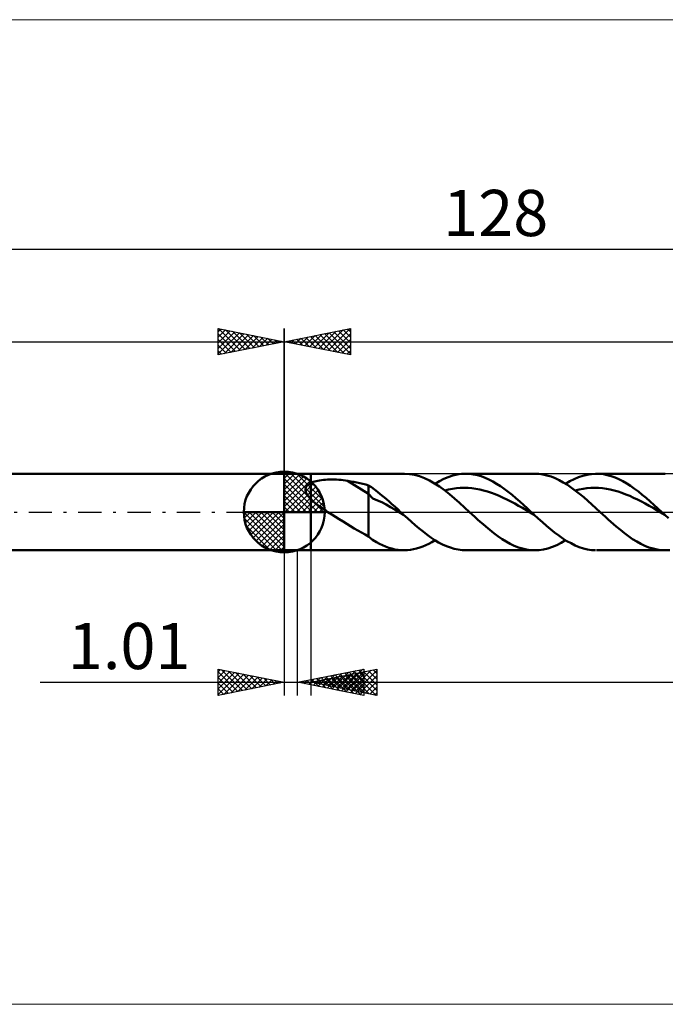
# Model space of a CAD drawing. Units: millimetres. Extents: x -79 to 167, y -37 to 37.
# Drawn here: x -20 to 29, y -37 to 37 of the extents above; entities that cross this region are included whole.
import ezdxf
from ezdxf.enums import TextEntityAlignment as Align

# ---------------------------------------------------------------- set-up
doc = ezdxf.new("R2010")
doc.units = ezdxf.units.MM
doc.header["$LTSCALE"] = 4.4
doc.linetypes.add('cc_dim_arrow', pattern=[0])
doc.linetypes.add('LONGDASH_DASH', pattern=[0.85, 0.4, -0.2, 0.05, -0.2])
for name, color, linetype in [('1', 4, 'CONTINUOUS'), ('2', 7, 'CONTINUOUS'), ('4', 2, 'LONGDASH_DASH'), ('CUT', 1, 'CONTINUOUS'), ('INFTOTAL', 9, 'CONTINUOUS'), ('NOCUT', 7, 'CONTINUOUS'), ('SK1', 4, 'CONTINUOUS'), ('SK2', 7, 'CONTINUOUS'), ('SK4', 2, 'LONGDASH_DASH')]:
    doc.layers.add(name, color=color, linetype=linetype)
doc.styles.get("Standard").update_dxf_attribs({"font": 'Monospac821 BT'})

msp = doc.modelspace()

# ---------------------------------------------------------------- linework, layer by layer
at = {"color": 4, "linetype": 'cc_dim_arrow'}
for p, q in [((0, 2.983), (0.077, 3.06)), ((0, 2.55), (0.474, 3.024)), ((0.377, 3.039), (3.039, 0.377)), ((0, 2.983), (2.983, 0)), ((0, 2.117), (0.83, 2.946)), ((0, 1.684), (1.153, 2.836)), ((0, 1.25), (1.447, 2.698)), ((0, 2.55), (2.55, 0)), ((0, 0.817), (1.717, 2.534)), ((0, 0.384), (1.964, 2.349)), ((0.932, 2.917), (2.917, 0.932)), ((1.82, 2.462), (2.462, 1.82)), ((0, 2.117), (2.117, 0)), ((0, 1.684), (1.684, 0)), ((0.049, 0), (2.189, 2.14)), ((0.482, 0), (2.392, 1.91)), ((0.915, 0), (2.574, 1.659)), ((0, 1.25), (1.25, 0)), ((0, 0.817), (0.817, 0)), ((1.348, 0), (2.731, 1.383)), ((1.781, 0), (2.864, 1.082)), ((2.214, 0), (2.968, 0.754)), ((-3.06, -0.077), (-2.983, 0)), ((-3.024, -0.474), (-2.55, 0)), ((-2.946, -0.83), (-2.117, 0)), ((-2.836, -1.153), (-1.684, 0)), ((-2.698, -1.447), (-1.25, 0)), ((-2.647, 0), (0, -2.647)), ((-2.534, -1.717), (-0.817, 0)), ((-2.349, -1.964), (-0.384, 0)), ((-2.214, 0), (0, -2.214)), ((-1.781, 0), (0, -1.781)), ((-1.348, 0), (0, -1.348)), ((-0.915, 0), (0, -0.915)), ((-0.482, 0), (0, -0.482)), ((-0.049, 0), (0, -0.049)), ((0, 0.384), (0.384, 0)), ((2.647, 0), (3.037, 0.39)), ((-3.062, -0.019), (-0.019, -3.062)), ((-3.021, -0.492), (-0.492, -3.021)), ((-2.14, -2.189), (0, -0.049)), ((-1.91, -2.392), (0, -0.482)), ((-2.863, -1.084), (-1.084, -2.863)), ((-1.659, -2.574), (0, -0.915)), ((-1.383, -2.731), (0, -1.348)), ((-1.082, -2.864), (0, -1.781)), ((-0.754, -2.968), (0, -2.214)), ((-0.39, -3.037), (0, -2.647))]:
    msp.add_line(p, q, dxfattribs=at)
at = {"layer": '1', "color": 4, "linetype": 'CONTINUOUS', "lineweight": 50}
for p, q in [((0, 0), (0, 3.062)), ((0, 2.9), (2, 2.9)), ((0, -2.9), (0, 2.9)), ((2, 2.9), (9.075, 2.9)), ((2, -2.9), (2, 2.9)), ((2, 2.199), (2.093, 2.241)), ((2.093, 2.241), (2.195, 2.279)), ((2.195, 2.279), (2.305, 2.314)), ((2.305, 2.314), (2.422, 2.344)), ((2.422, 2.344), (2.546, 2.372)), ((2.546, 2.372), (2.678, 2.395)), ((2.678, 2.395), (2.817, 2.416)), ((2.817, 2.416), (2.963, 2.433)), ((2.963, 2.433), (3.116, 2.446)), ((3.116, 2.446), (3.276, 2.455)), ((3.276, 2.455), (3.441, 2.461)), ((3.441, 2.461), (3.612, 2.462)), ((3.784, 2.46), (3.612, 2.462)), ((3.955, 2.453), (3.784, 2.46)), ((4.125, 2.443), (3.955, 2.453)), ((4.294, 2.428), (4.125, 2.443)), ((4.463, 2.409), (4.294, 2.428)), ((4.631, 2.387), (4.463, 2.409)), ((4.797, 2.359), (4.631, 2.387)), ((6.385, 1.367), (4.797, 2.359)), ((5.025, 2.318), (4.797, 2.359)), ((5.253, 2.275), (5.025, 2.318)), ((5.481, 2.228), (5.253, 2.275)), ((9.464, 2.878), (9.087, 2.9)), ((9.843, 2.814), (9.464, 2.878)), ((10.222, 2.709), (9.843, 2.814)), ((10.601, 2.565), (10.222, 2.709)), ((10.98, 2.384), (10.601, 2.565)), ((11.36, 2.168), (10.98, 2.384)), ((11.411, 2.136), (11.745, 2.332)), ((11.745, 2.332), (12.078, 2.501)), ((12.078, 2.501), (12.411, 2.642)), ((12.411, 2.642), (12.745, 2.754)), ((12.745, 2.754), (13.079, 2.835)), ((13.079, 2.835), (13.412, 2.884)), ((13.412, 2.884), (13.746, 2.9)), ((14.037, 2.888), (13.746, 2.9)), ((13.747, 2.9), (18.954, 2.9)), ((14.328, 2.851), (14.037, 2.888)), ((14.618, 2.789), (14.328, 2.851)), ((14.909, 2.704), (14.618, 2.789)), ((15.199, 2.596), (14.909, 2.704)), ((15.49, 2.466), (15.199, 2.596)), ((15.781, 2.314), (15.49, 2.466)), ((16.071, 2.143), (15.781, 2.314)), ((19.26, 2.886), (18.95, 2.9)), ((19.568, 2.845), (19.26, 2.886)), ((19.877, 2.776), (19.568, 2.845)), ((20.186, 2.68), (19.877, 2.776)), ((20.495, 2.559), (20.186, 2.68)), ((20.804, 2.413), (20.495, 2.559)), ((21.113, 2.243), (20.804, 2.413)), ((21.422, 2.052), (21.113, 2.243)), ((21.291, 2.136), (21.615, 2.326)), ((21.615, 2.326), (21.94, 2.493)), ((21.94, 2.493), (22.265, 2.632)), ((22.265, 2.632), (22.59, 2.744)), ((22.59, 2.744), (22.915, 2.826)), ((22.915, 2.826), (23.239, 2.878)), ((23.239, 2.878), (23.564, 2.899)), ((23.857, 2.892), (23.564, 2.899)), ((23.627, 2.9), (28.835, 2.9)), ((24.152, 2.86), (23.857, 2.892)), ((24.446, 2.802), (24.152, 2.86)), ((24.74, 2.72), (24.446, 2.802)), ((25.035, 2.614), (24.74, 2.72)), ((25.329, 2.485), (25.035, 2.614)), ((25.624, 2.335), (25.329, 2.485)), ((25.918, 2.164), (25.624, 2.335)), ((1.607, 1.682), (1.608, 1.727)), ((1.61, 1.636), (1.607, 1.682)), ((1.608, 1.727), (1.613, 1.771)), ((1.617, 1.591), (1.61, 1.636)), ((1.613, 1.771), (1.623, 1.813)), ((1.628, 1.545), (1.617, 1.591)), ((1.623, 1.813), (1.636, 1.855)), ((1.642, 1.499), (1.628, 1.545)), ((1.636, 1.855), (1.654, 1.895)), ((1.66, 1.454), (1.642, 1.499)), ((1.654, 1.895), (1.676, 1.934)), ((1.676, 1.934), (1.702, 1.97)), ((1.702, 1.97), (1.73, 2.005)), ((1.73, 2.005), (1.762, 2.038)), ((1.762, 2.038), (1.796, 2.069)), ((1.796, 2.069), (1.833, 2.098)), ((1.833, 2.098), (1.872, 2.126)), ((1.872, 2.126), (1.913, 2.152)), ((1.913, 2.152), (1.956, 2.176)), ((1.956, 2.176), (2, 2.199)), ((5.708, 2.179), (5.481, 2.228)), ((5.935, 2.128), (5.708, 2.179)), ((6.161, 2.073), (5.935, 2.128)), ((6.385, 2.016), (6.161, 2.073)), ((6.611, 1.869), (6.385, 2.016)), ((6.385, -1.848), (6.385, 2.016)), ((6.83, 1.709), (6.611, 1.869)), ((7.047, 1.539), (6.83, 1.709)), ((7.267, 1.363), (7.047, 1.539)), ((11.738, 1.92), (11.36, 2.168)), ((12.117, 1.645), (11.738, 1.92)), ((12.497, 1.346), (12.117, 1.645)), ((12.139, 1.629), (12.433, 1.7)), ((12.433, 1.7), (12.728, 1.754)), ((12.728, 1.754), (13.022, 1.793)), ((13.022, 1.793), (13.317, 1.818)), ((13.317, 1.818), (13.611, 1.827)), ((13.906, 1.818), (13.611, 1.827)), ((14.2, 1.794), (13.906, 1.818)), ((14.494, 1.756), (14.2, 1.794)), ((14.789, 1.702), (14.494, 1.756)), ((15.083, 1.63), (14.789, 1.702)), ((15.378, 1.546), (15.083, 1.63)), ((15.672, 1.45), (15.378, 1.546)), ((16.362, 1.954), (16.071, 2.143)), ((16.653, 1.748), (16.362, 1.954)), ((16.943, 1.527), (16.653, 1.748)), ((17.234, 1.293), (16.943, 1.527)), ((21.731, 1.841), (21.422, 2.052)), ((22.04, 1.612), (21.731, 1.841)), ((22.019, 1.628), (22.313, 1.698)), ((22.349, 1.368), (22.04, 1.612)), ((22.313, 1.698), (22.608, 1.755)), ((22.608, 1.755), (22.902, 1.795)), ((22.902, 1.795), (23.197, 1.818)), ((23.197, 1.818), (23.491, 1.825)), ((23.785, 1.82), (23.491, 1.825)), ((24.08, 1.795), (23.785, 1.82)), ((24.374, 1.755), (24.08, 1.795)), ((24.669, 1.7), (24.374, 1.755)), ((24.963, 1.632), (24.669, 1.7)), ((25.258, 1.547), (24.963, 1.632)), ((25.552, 1.449), (25.258, 1.547)), ((26.212, 1.974), (25.918, 2.164)), ((26.506, 1.767), (26.212, 1.974)), ((26.801, 1.544), (26.506, 1.767)), ((27.095, 1.308), (26.801, 1.544)), ((1.681, 1.409), (1.66, 1.454)), ((1.704, 1.364), (1.681, 1.409)), ((1.73, 1.32), (1.704, 1.364)), ((1.758, 1.276), (1.73, 1.32)), ((1.788, 1.232), (1.758, 1.276)), ((1.82, 1.189), (1.788, 1.232)), ((1.854, 1.147), (1.82, 1.189)), ((1.889, 1.105), (1.854, 1.147)), ((1.925, 1.064), (1.889, 1.105)), ((1.962, 1.024), (1.925, 1.064)), ((2, 0.985), (1.962, 1.024)), ((2.165, 0.828), (2, 0.985)), ((2.342, 0.679), (2.165, 0.828)), ((6.714, 1.032), (6.385, 1.367)), ((7.044, 0.882), (6.714, 1.032)), ((7.377, 0.739), (7.044, 0.882)), ((7.488, 1.181), (7.267, 1.363)), ((7.708, 0.993), (7.488, 1.181)), ((7.928, 0.8), (7.708, 0.993)), ((8.147, 0.604), (7.928, 0.8)), ((12.876, 1.027), (12.497, 1.346)), ((13.255, 0.693), (12.876, 1.027)), ((15.967, 1.34), (15.672, 1.45)), ((16.261, 1.217), (15.967, 1.34)), ((16.556, 1.083), (16.261, 1.217)), ((16.85, 0.943), (16.556, 1.083)), ((17.145, 0.792), (16.85, 0.943)), ((17.439, 0.634), (17.145, 0.792)), ((17.524, 1.048), (17.234, 1.293)), ((17.815, 0.794), (17.524, 1.048)), ((18.106, 0.533), (17.815, 0.794)), ((22.659, 1.111), (22.349, 1.368)), ((22.968, 0.842), (22.659, 1.111)), ((23.276, 0.566), (22.968, 0.842)), ((25.846, 1.338), (25.552, 1.449)), ((26.141, 1.218), (25.846, 1.338)), ((26.435, 1.085), (26.141, 1.218)), ((26.73, 0.942), (26.435, 1.085)), ((27.024, 0.792), (26.73, 0.942)), ((27.318, 0.636), (27.024, 0.792)), ((27.389, 1.061), (27.095, 1.308)), ((27.684, 0.804), (27.389, 1.061)), ((27.978, 0.54), (27.684, 0.804)), ((0, 0), (-3.062, 0)), ((0, 0), (3.062, 0)), ((0, -3.062), (0, 0)), ((2.524, 0.536), (2.342, 0.679)), ((2.715, 0.397), (2.524, 0.536)), ((2.91, 0.26), (2.715, 0.397)), ((3.107, 0.128), (2.91, 0.26)), ((3.302, 0), (3.107, 0.128)), ((3.587, -0.183), (3.302, 0)), ((7.707, 0.557), (7.377, 0.739)), ((8.037, 0.367), (7.707, 0.557)), ((8.368, 0.177), (8.037, 0.367)), ((8.367, 0.404), (8.147, 0.604)), ((8.587, 0.202), (8.367, 0.404)), ((8.699, -0.014), (8.368, 0.177)), ((8.807, 0), (8.587, 0.202)), ((8.844, -0.034), (8.807, 0)), ((13.635, 0.349), (13.255, 0.693)), ((14.014, 0), (13.635, 0.349)), ((14.219, -0.189), (14.014, 0)), ((17.734, 0.471), (17.439, 0.634)), ((18.028, 0.305), (17.734, 0.471)), ((18.323, 0.135), (18.028, 0.305)), ((18.396, 0.268), (18.106, 0.533)), ((18.617, -0.036), (18.323, 0.135)), ((18.687, 0), (18.396, 0.268)), ((18.724, -0.034), (18.687, 0)), ((23.585, 0.285), (23.276, 0.566)), ((23.895, 0), (23.585, 0.285)), ((24.1, -0.189), (23.895, 0)), ((27.613, 0.472), (27.318, 0.636)), ((27.907, 0.304), (27.613, 0.472)), ((28.202, 0.135), (27.907, 0.304)), ((28.272, 0.271), (27.978, 0.54)), ((28.496, -0.035), (28.202, 0.135)), ((28.567, 0), (28.272, 0.271)), ((28.604, -0.034), (28.567, 0)), ((3.874, -0.364), (3.587, -0.183)), ((4.16, -0.543), (3.874, -0.364)), ((4.446, -0.721), (4.16, -0.543)), ((4.73, -0.899), (4.446, -0.721)), ((9.029, -0.205), (8.699, -0.014)), ((8.881, -0.068), (8.844, -0.034)), ((8.918, -0.102), (8.881, -0.068)), ((8.955, -0.136), (8.918, -0.102)), ((8.992, -0.17), (8.955, -0.136)), ((9.029, -0.205), (8.992, -0.17)), ((9.324, -0.474), (9.029, -0.205)), ((9.619, -0.74), (9.324, -0.474)), ((9.913, -0.999), (9.619, -0.74)), ((14.425, -0.377), (14.219, -0.189)), ((14.63, -0.564), (14.425, -0.377)), ((14.835, -0.748), (14.63, -0.564)), ((18.912, -0.207), (18.617, -0.036)), ((18.762, -0.069), (18.724, -0.034)), ((18.799, -0.103), (18.762, -0.069)), ((18.836, -0.138), (18.799, -0.103)), ((18.874, -0.172), (18.836, -0.138)), ((18.911, -0.206), (18.874, -0.172)), ((19.221, -0.49), (18.911, -0.206)), ((19.531, -0.769), (19.221, -0.49)), ((24.304, -0.377), (24.1, -0.189)), ((24.509, -0.563), (24.304, -0.377)), ((24.714, -0.747), (24.509, -0.563)), ((28.791, -0.206), (28.496, -0.035)), ((28.641, -0.069), (28.604, -0.034)), ((28.678, -0.103), (28.641, -0.069)), ((28.716, -0.137), (28.678, -0.103)), ((28.753, -0.171), (28.716, -0.137)), ((28.79, -0.206), (28.753, -0.171)), ((29.085, -0.475), (28.79, -0.206)), ((5.012, -1.073), (4.73, -0.899)), ((5.292, -1.245), (5.012, -1.073)), ((5.567, -1.41), (5.292, -1.245)), ((5.838, -1.565), (5.567, -1.41)), ((10.208, -1.25), (9.913, -0.999)), ((10.503, -1.489), (10.208, -1.25)), ((10.798, -1.716), (10.503, -1.489)), ((15.04, -0.929), (14.835, -0.748)), ((15.244, -1.106), (15.04, -0.929)), ((15.553, -1.363), (15.244, -1.106)), ((15.862, -1.607), (15.553, -1.363)), ((19.841, -1.041), (19.531, -0.769)), ((20.152, -1.302), (19.841, -1.041)), ((20.462, -1.551), (20.152, -1.302)), ((24.92, -0.928), (24.714, -0.747)), ((25.125, -1.106), (24.92, -0.928)), ((25.433, -1.363), (25.125, -1.106)), ((25.742, -1.607), (25.433, -1.363)), ((6.109, -1.711), (5.838, -1.565)), ((6.385, -1.848), (6.109, -1.711)), ((6.668, -2.1), (6.385, -1.848)), ((6.978, -2.289), (6.668, -2.1)), ((11.093, -1.927), (10.798, -1.716)), ((11.388, -2.122), (11.093, -1.927)), ((11.179, -2.275), (11.411, -2.136)), ((11.683, -2.298), (11.388, -2.122)), ((16.17, -1.836), (15.862, -1.607)), ((16.479, -2.047), (16.17, -1.836)), ((16.789, -2.239), (16.479, -2.047)), ((20.773, -1.785), (20.462, -1.551)), ((21.082, -2.001), (20.773, -1.785)), ((20.956, -2.332), (21.291, -2.136)), ((21.392, -2.198), (21.082, -2.001)), ((21.702, -2.373), (21.392, -2.198)), ((26.051, -1.836), (25.742, -1.607)), ((26.36, -2.048), (26.051, -1.836)), ((26.669, -2.239), (26.36, -2.048)), ((0, -2.9), (2, -2.9)), ((9.075, -2.9), (2, -2.9)), ((7.213, -2.407), (6.978, -2.289)), ((7.442, -2.516), (7.213, -2.407)), ((7.671, -2.615), (7.442, -2.516)), ((7.907, -2.702), (7.671, -2.615)), ((8.143, -2.774), (7.907, -2.702)), ((8.379, -2.829), (8.143, -2.774)), ((8.615, -2.869), (8.379, -2.829)), ((8.852, -2.893), (8.615, -2.869)), ((9.088, -2.9), (8.852, -2.893)), ((9.088, -2.9), (9.32, -2.891)), ((9.32, -2.891), (9.551, -2.867)), ((9.551, -2.867), (9.784, -2.826)), ((9.784, -2.826), (10.017, -2.771)), ((10.017, -2.771), (10.249, -2.7)), ((10.249, -2.7), (10.481, -2.615)), ((10.481, -2.615), (10.713, -2.515)), ((10.713, -2.515), (10.946, -2.402)), ((10.946, -2.402), (11.179, -2.275)), ((11.978, -2.453), (11.683, -2.298)), ((12.272, -2.587), (11.978, -2.453)), ((12.567, -2.698), (12.272, -2.587)), ((12.862, -2.786), (12.567, -2.698)), ((13.156, -2.849), (12.862, -2.786)), ((13.451, -2.887), (13.156, -2.849)), ((13.746, -2.9), (13.451, -2.887)), ((18.954, -2.9), (13.747, -2.9)), ((17.098, -2.409), (16.789, -2.239)), ((17.406, -2.556), (17.098, -2.409)), ((17.716, -2.678), (17.406, -2.556)), ((18.025, -2.774), (17.716, -2.678)), ((18.334, -2.844), (18.025, -2.774)), ((18.642, -2.886), (18.334, -2.844)), ((18.951, -2.9), (18.642, -2.886)), ((18.951, -2.9), (19.286, -2.884)), ((19.286, -2.884), (19.619, -2.835)), ((19.619, -2.835), (19.953, -2.755)), ((19.953, -2.755), (20.288, -2.643)), ((20.288, -2.643), (20.622, -2.502)), ((20.622, -2.502), (20.956, -2.332)), ((22.012, -2.526), (21.702, -2.373)), ((22.323, -2.654), (22.012, -2.526)), ((22.633, -2.756), (22.323, -2.654)), ((22.944, -2.832), (22.633, -2.756)), ((23.254, -2.88), (22.944, -2.832)), ((23.564, -2.899), (23.254, -2.88)), ((28.834, -2.9), (23.627, -2.9)), ((26.978, -2.409), (26.669, -2.239)), ((27.288, -2.556), (26.978, -2.409)), ((27.597, -2.678), (27.288, -2.556)), ((27.906, -2.775), (27.597, -2.678)), ((28.216, -2.844), (27.906, -2.775)), ((28.526, -2.886), (28.216, -2.844)), ((28.835, -2.9), (28.526, -2.886)), ((28.835, -2.9), (29.168, -2.884))]:
    msp.add_line(p, q, dxfattribs=at)
for start, end in [(90, 180), (0, 90), (180, 270), (270, 0)]:
    msp.add_arc((0, 0), 3.062, start, end, dxfattribs=at)
at = {"layer": '2', "color": 7, "linetype": 'CONTINUOUS', "lineweight": 25}
for p, q in [((0, 0), (0, 13.9)), ((0, 12.9), (5, 13.9)), ((1.911, 12.518), (2.867, 13.473)), ((2.265, 12.447), (3.397, 13.579)), ((2.618, 12.376), (3.927, 13.685)), ((2.685, 13.437), (4.028, 12.095)), ((2.972, 12.306), (4.458, 13.792)), ((3.039, 13.508), (4.558, 11.988)), ((3.325, 12.235), (4.988, 13.898)), ((3.392, 13.578), (5, 11.971)), ((3.679, 12.164), (5, 13.485)), ((3.746, 13.649), (5, 12.395)), ((4.099, 13.72), (5, 12.819)), ((4.453, 13.791), (5, 13.243)), ((4.806, 13.861), (5, 13.668)), ((5, 13.9), (5, 11.9)), ((0, 12.9), (80, 12.9)), ((5, 11.9), (0, 12.9)), ((0.143, 12.871), (0.215, 12.943)), ((0.21, 12.942), (0.315, 12.837)), ((0.497, 12.801), (0.745, 13.049)), ((0.564, 13.013), (0.846, 12.731)), ((0.851, 12.73), (1.276, 13.155)), ((0.917, 13.083), (1.376, 12.625)), ((1.204, 12.659), (1.806, 13.261)), ((1.271, 13.154), (1.906, 12.519)), ((1.558, 12.588), (2.336, 13.367)), ((1.624, 13.225), (2.437, 12.413)), ((1.978, 13.296), (2.967, 12.307)), ((2.331, 13.366), (3.497, 12.201)), ((4.032, 12.094), (5, 13.061)), ((4.386, 12.023), (5, 12.637)), ((4.74, 11.952), (5, 12.212)), ((0, -2.9), (0, -13.9)), ((1.01, -13.9), (1.01, -2.9)), ((2, -2.9), (2, -13.9)), ((-5, -13.9), (-5, -11.9)), ((-5, -11.9), (0, -12.9)), ((1.01, -12.9), (6.01, -11.9)), ((2, -12.9), (7, -11.9)), ((4.304, -13.559), (5.951, -11.912)), ((5.965, -11.909), (6.01, -11.954)), ((6.01, -11.9), (6.01, -13.9)), ((7, -11.9), (7, -13.9)), ((-5, -12.116), (-4.82, -11.936)), ((-5, -12.54), (-4.467, -12.007)), ((-5, -12.964), (-4.113, -12.077)), ((-5, -12.116), (-3.513, -13.603)), ((-5, -13.388), (-3.76, -12.148)), ((-5, -13.813), (-3.406, -12.219)), ((-5, -12.54), (-3.867, -13.673)), ((-4.739, -11.952), (-3.159, -13.532)), ((-4.579, -13.816), (-3.053, -12.29)), ((-4.209, -12.058), (-2.806, -13.461)), ((-4.048, -13.71), (-2.699, -12.36)), ((-3.679, -12.164), (-2.452, -13.39)), ((-3.518, -13.604), (-2.345, -12.431)), ((-3.148, -12.27), (-2.099, -13.32)), ((-2.988, -13.498), (-1.992, -12.502)), ((-2.618, -12.376), (-1.745, -13.249)), ((-2.457, -13.392), (-1.638, -12.572)), ((-2.088, -12.482), (-1.392, -13.178)), ((-1.927, -13.285), (-1.285, -12.643)), ((-1.557, -12.589), (-1.038, -13.108)), ((1.829, -13.064), (2.239, -12.654)), ((2.183, -13.135), (2.769, -12.548)), ((2.429, -12.616), (3.139, -13.326)), ((2.536, -13.205), (3.299, -12.442)), ((2.783, -12.545), (3.669, -13.432)), ((2.89, -13.276), (3.83, -12.336)), ((2.937, -13.087), (3.406, -12.619)), ((3.136, -12.475), (4.2, -13.538)), ((3.184, -12.663), (3.776, -13.255)), ((3.243, -13.347), (4.36, -12.23)), ((3.291, -13.158), (3.936, -12.513)), ((3.49, -12.404), (4.73, -13.644)), ((3.537, -12.593), (4.306, -13.361)), ((3.597, -13.417), (4.89, -12.124)), ((3.644, -13.229), (4.466, -12.407)), ((3.844, -12.333), (5.26, -13.75)), ((3.891, -12.522), (4.836, -13.467)), ((3.95, -13.488), (5.421, -12.018)), ((3.998, -13.3), (4.997, -12.301)), ((4.197, -12.263), (5.791, -13.856)), ((4.244, -12.451), (5.366, -13.573)), ((4.351, -13.37), (5.527, -12.195)), ((4.551, -12.192), (6.01, -13.651)), ((4.598, -12.38), (5.897, -13.679)), ((4.658, -13.63), (6.01, -12.277)), ((4.705, -13.441), (6.057, -12.089)), ((4.904, -12.121), (6.01, -13.227)), ((4.951, -12.31), (6.427, -13.785)), ((5.058, -13.512), (6.588, -11.982)), ((5.258, -12.05), (6.01, -12.803)), ((5.305, -12.239), (6.957, -13.892)), ((5.412, -13.582), (7, -11.994)), ((5.611, -11.98), (6.01, -12.378)), ((5.659, -12.168), (7, -13.51)), ((5.765, -13.653), (7, -12.419)), ((6.012, -12.098), (7, -13.085)), ((6.366, -12.027), (7, -12.661)), ((6.719, -11.956), (7, -12.237)), ((-18.475, -12.9), (11.01, -12.9)), ((0, -12.9), (-5, -13.9)), ((-5, -12.964), (-4.22, -13.744)), ((-5, -13.388), (-4.574, -13.815)), ((-1.397, -13.179), (-0.931, -12.714)), ((-1.027, -12.695), (-0.685, -13.037)), ((-0.866, -13.073), (-0.578, -12.784)), ((-0.497, -12.801), (-0.331, -12.966)), ((-0.336, -12.967), (-0.224, -12.855)), ((6.01, -13.9), (1.01, -12.9)), ((1.015, -12.899), (1.018, -12.902)), ((1.122, -12.922), (1.178, -12.866)), ((1.369, -12.828), (1.548, -13.008)), ((1.476, -12.993), (1.708, -12.76)), ((1.722, -12.758), (2.078, -13.114)), ((2, -12.9), (80, -12.9)), ((7, -13.9), (2, -12.9)), ((2.076, -12.687), (2.609, -13.22)), ((2.123, -12.875), (2.185, -12.937)), ((2.23, -12.946), (2.345, -12.831)), ((2.477, -12.805), (2.715, -13.043)), ((2.583, -13.017), (2.875, -12.725)), ((2.83, -12.734), (3.245, -13.149)), ((5.011, -13.7), (6.01, -12.701)), ((5.365, -13.771), (6.01, -13.126)), ((6.119, -13.724), (7, -12.843)), ((6.473, -13.795), (7, -13.267)), ((-5, -13.813), (-4.927, -13.885)), ((5.718, -13.842), (6.01, -13.55)), ((6.826, -13.865), (7, -13.691))]:
    msp.add_line(p, q, dxfattribs=at)
at = {"layer": '4', "color": 2, "linetype": 'LONGDASH_DASH', "lineweight": 25}
msp.add_line((0, 0), (80, 0), dxfattribs=at)
at = {"layer": 'CUT', "color": 1, "linetype": 'CONTINUOUS', "lineweight": 25}
for p, q in [((78.326, 2.9), (2, 2.9)), ((2, 2.9), (2, 0)), ((2, 0), (80, 0))]:
    msp.add_line(p, q, dxfattribs=at)
at = {"layer": 'INFTOTAL', "color": 9, "linetype": 'CONTINUOUS', "lineweight": 18}
for p, q in [((122.1, 37.29), (-79.2, 37.29)), ((-79.2, -37.29), (122.1, -37.29))]:
    msp.add_line(p, q, dxfattribs=at)
at = {"layer": 'NOCUT', "color": 7, "linetype": 'CONTINUOUS', "lineweight": 25}
for p, q in [((0, 0), (0, 2.9)), ((0, 2.9), (1, 2.9)), ((2, 2.9), (1, 2.9)), ((2, 0), (2, 2.9)), ((1, 0), (0, 0)), ((1, 0), (2, 0))]:
    msp.add_line(p, q, dxfattribs=at)
at = {"layer": 'SK1', "color": 4, "linetype": 'CONTINUOUS', "lineweight": 50}
for p, q in [((0, 2.9), (-47.6, 2.9)), ((-47.6, -2.9), (0, -2.9))]:
    msp.add_line(p, q, dxfattribs=at)
at = {"layer": 'SK2', "color": 7, "linetype": 'CONTINUOUS', "lineweight": 25}
for p, q in [((-48, 19.9), (80, 19.9)), ((-5, 11.9), (-5, 13.9)), ((-5, 13.9), (0, 12.9)), ((-5, 13.668), (-4.806, 13.861)), ((-5, 13.243), (-4.453, 13.791)), ((-5, 12.819), (-4.099, 13.72)), ((-5, 12.395), (-3.746, 13.649)), ((-5, 11.971), (-3.392, 13.578)), ((-5, 13.485), (-3.679, 12.164)), ((-4.988, 13.898), (-3.325, 12.235)), ((-4.558, 11.988), (-3.039, 13.508)), ((-4.458, 13.792), (-2.972, 12.306)), ((-4.028, 12.095), (-2.685, 13.437)), ((-3.927, 13.685), (-2.618, 12.376)), ((-3.397, 13.579), (-2.265, 12.447)), ((-2.867, 13.473), (-1.911, 12.518)), ((0, 13.9), (0, 2.9)), ((-48, 12.9), (0, 12.9)), ((-5, 13.061), (-4.032, 12.094)), ((0, 12.9), (-5, 11.9)), ((-3.497, 12.201), (-2.331, 13.366)), ((-2.967, 12.307), (-1.978, 13.296)), ((-2.437, 12.413), (-1.624, 13.225)), ((-2.336, 13.367), (-1.558, 12.588)), ((-1.906, 12.519), (-1.271, 13.154)), ((-1.806, 13.261), (-1.204, 12.659)), ((-1.376, 12.625), (-0.917, 13.083)), ((-1.276, 13.155), (-0.851, 12.73)), ((-0.846, 12.731), (-0.564, 13.013)), ((-0.745, 13.049), (-0.497, 12.801)), ((-0.315, 12.837), (-0.21, 12.942)), ((-0.215, 12.943), (-0.143, 12.871)), ((-5, 12.637), (-4.386, 12.023)), ((-5, 12.212), (-4.74, 11.952))]:
    msp.add_line(p, q, dxfattribs=at)
at = {"layer": 'SK4', "color": 2, "linetype": 'LONGDASH_DASH', "lineweight": 25}
msp.add_line((-53, 0), (85, 0), dxfattribs=at)

# ---------------------------------------------------------------- texts
at = {"layer": '2', "color": 7, "linetype": 'CONTINUOUS', "lineweight": 25}
msp.add_text('1.01', height=3.5, dxfattribs=at).set_placement((-11.738, -11.9), align=Align.CENTER)
at = {"layer": 'SK2', "color": 7, "linetype": 'CONTINUOUS', "lineweight": 25}
msp.add_text('128', height=3.5, dxfattribs=at).set_placement((16, 20.9), align=Align.CENTER)

doc.saveas('drawing.dxf')
